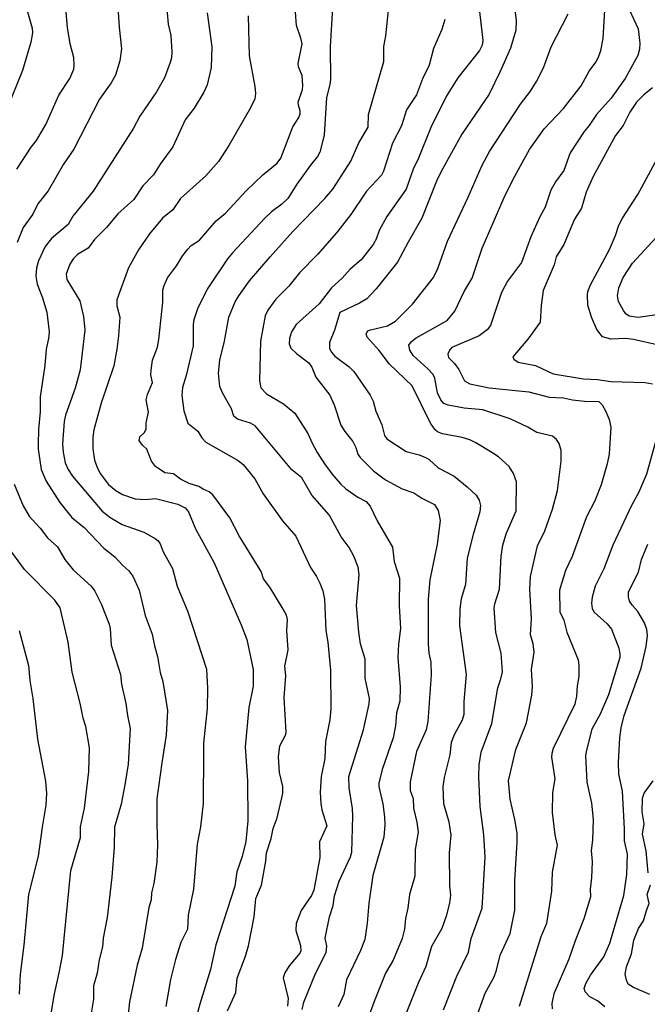
# Model space of a CAD drawing. Units: metres. Extents: x 586619 to 593422, y 4784412 to 4797210.
# Drawn here: x 591667 to 591796, y 4788810 to 4789012 of the extents above; entities that cross this region are included whole.
import ezdxf

# ---------------------------------------------------------------- set-up
doc = ezdxf.new("R2010")
doc.units = ezdxf.units.M
doc.header["$LTSCALE"] = 0.5
doc.layers.add('032001', color=34, linetype='CONTINUOUS')
doc.layers.add('032011', color=24, linetype='CONTINUOUS')

msp = doc.modelspace()

# ---------------------------------------------------------------- linework, layer by layer
at = {"layer": '032001'}
for points, elevation in [([(591696.9, 4789020.33), (591697.77, 4789010.99), (591698.3, 4789008.66), (591698.47, 4789005.33), (591698.39, 4789004.15), (591698.13, 4789003.14), (591696.98, 4789000.04), (591695.34, 4788997.17), (591691.93, 4788992.15), (591690.65, 4788989.75), (591682.44, 4788976.83), (591678.25, 4788971.75), (591677.27, 4788970.05), (591673.89, 4788967.15), (591672.59, 4788965.49), (591671.26, 4788962.61), (591670.85, 4788961.12), (591670.69, 4788959.46), (591670.95, 4788957.83), (591672.05, 4788955.03), (591672.93, 4788952.11), (591673.41, 4788948.06), (591673.3, 4788946.66), (591672.8, 4788944.5), (591672.5, 4788941.16), (591671.58, 4788934.74), (591671.59, 4788931.66), (591671.23, 4788928.06), (591671.14, 4788925.08), (591671.17, 4788924.04), (591671.81, 4788919.88), (591672.79, 4788917.51), (591675.62, 4788913.13), (591678.06, 4788910.09), (591680.56, 4788908.03), (591684.61, 4788903.79), (591686.82, 4788902.05), (591688.46, 4788900.28), (591689.69, 4788899.19), (591690.54, 4788898.07), (591691.8, 4788895.2), (591693.03, 4788890.01), (591694.48, 4788886.23), (591694.93, 4788883.81), (591695.55, 4788881.63), (591696.11, 4788878.33), (591696.64, 4788876.5), (591697.62, 4788870.6), (591697.36, 4788865.54), (591696.42, 4788859.87), (591695.45, 4788852.49), (591695.41, 4788847.26), (591695.58, 4788843.09), (591695.45, 4788839.52), (591694.79, 4788835.16), (591694.32, 4788833.26), (591694.29, 4788831.87), (591693.78, 4788830.27), (591692.41, 4788821.98), (591691.39, 4788818.46), (591689.81, 4788810.96), (591689.58, 4788808.39)], 345), ([(591667.91, 4789017.44), (591669.95, 4789010.19), (591670.01, 4789009.23), (591669.65, 4789007.31), (591667.96, 4789001.54), (591664.77, 4788993.64)], 360), ([(591791.14, 4789015.75), (591793.84, 4789010.06), (591794.16, 4789007.15), (591794.1, 4789005.89), (591793.74, 4789004.56), (591791.16, 4788999.89), (591788.27, 4788995.88), (591785.32, 4788992.53), (591783.79, 4788990.26), (591782.79, 4788989.07), (591779.9, 4788984.66), (591778.65, 4788981.09), (591776.92, 4788978.78), (591775.94, 4788977.02), (591774.79, 4788973.53), (591773.71, 4788971.56), (591771.87, 4788967.51), (591769.97, 4788962.22), (591767.09, 4788958.45), (591765.85, 4788956.13), (591763.65, 4788949.34), (591762.93, 4788948.48), (591761.34, 4788947.21), (591755.74, 4788944.85), (591755.25, 4788944.29), (591754.92, 4788943.5), (591755.04, 4788942.8), (591756.28, 4788941.56), (591757.17, 4788940.38), (591758.3, 4788938.04), (591759.37, 4788937.39), (591763.35, 4788936.59), (591771.49, 4788935.81), (591775.65, 4788934.71), (591778.55, 4788934.52), (591780.42, 4788934.13), (591782.84, 4788933.86), (591785.77, 4788933.78), (591786.48, 4788933.1), (591787.22, 4788931.78), (591787.88, 4788930.14), (591788.22, 4788928.55), (591787.87, 4788923.06), (591787.5, 4788921.03), (591786.22, 4788916.74), (591784.92, 4788913.47), (591783.25, 4788910.23), (591780.34, 4788902.07), (591778.94, 4788899.21), (591777.71, 4788895.21), (591777.78, 4788890.8), (591778.59, 4788889.06), (591779.26, 4788886.59), (591781.52, 4788880.92), (591781.7, 4788879.73), (591781.69, 4788877.51), (591781.37, 4788875.61), (591781.23, 4788873.52), (591780.89, 4788871.88), (591776.42, 4788862.8), (591776.13, 4788861.82), (591776.08, 4788861.04), (591776.79, 4788856.58), (591776.31, 4788853.82), (591776.23, 4788849.72), (591776.8, 4788845.16), (591777.25, 4788843.06), (591776.24, 4788837.48), (591776.1, 4788833.63), (591775.08, 4788827.01), (591773.89, 4788824.28), (591769.46, 4788810.02)], 290), ([(591666.77, 4788981.35), (591669.73, 4788985.86), (591670.81, 4788987.21), (591672.73, 4788990.51), (591675.37, 4788996.47), (591677.62, 4788999.86), (591678.43, 4789001.77), (591678.54, 4789002.54), (591678.45, 4789004.17), (591677.69, 4789007), (591677.17, 4789010.29), (591676.88, 4789013.47)], 355), ([(591705.73, 4789013.32), (591706.64, 4789006.39), (591706.54, 4789002.13), (591705.73, 4788998.57), (591705.06, 4788997.11), (591703.08, 4788993.79), (591701.22, 4788991.46), (591698.71, 4788985.94), (591696.11, 4788982.36), (591694.77, 4788980.2), (591692.57, 4788977.96), (591690.73, 4788975.15), (591687.47, 4788972.2), (591685.12, 4788969.42), (591682.69, 4788966.97), (591681.39, 4788965.19), (591679.23, 4788963.85), (591678.36, 4788963.09), (591677.67, 4788961.9), (591676.86, 4788959.84), (591677.03, 4788958.76), (591679.71, 4788954.37), (591680.42, 4788951.22), (591680.73, 4788948.4), (591679.77, 4788940.29), (591678.74, 4788936.51), (591676.75, 4788930.98), (591676.48, 4788929.68), (591676.14, 4788925.13), (591676.27, 4788923.43), (591676.67, 4788921.24), (591677.28, 4788919.87), (591678.17, 4788918.5), (591684.28, 4788911.34), (591686.04, 4788910.02), (591688.36, 4788908.66), (591692.78, 4788907.06), (591695.11, 4788905.78), (591695.69, 4788905.28), (591696.09, 4788904.71), (591696.73, 4788903.02), (591698.63, 4788899.65), (591699.6, 4788896.03), (591701.77, 4788890.74), (591705.54, 4788879.06), (591705.79, 4788875.16), (591705.7, 4788870.98), (591704.98, 4788863.92), (591704.93, 4788862.02), (591704.91, 4788851.54), (591704.38, 4788846.75), (591703.64, 4788843.24), (591702.94, 4788834), (591701.85, 4788828.72), (591701.69, 4788825.82), (591700.34, 4788823.11), (591699.21, 4788819.63), (591698.2, 4788815.56), (591697.29, 4788809.99)], 340), ([(591709.89, 4788809.15), (591711.55, 4788812.88), (591711.87, 4788815.82), (591713.56, 4788820.35), (591714.13, 4788822.41), (591715.32, 4788828.36), (591715.69, 4788832.14), (591716.83, 4788834.87), (591717.72, 4788839.77), (591717.82, 4788841.47), (591718.77, 4788844.4), (591719.23, 4788846.47), (591720.05, 4788848.61), (591721.2, 4788853.58), (591721.17, 4788855.04), (591720.47, 4788857.9), (591720.31, 4788861.12), (591720.54, 4788863.33), (591721.76, 4788865.69), (591721.86, 4788866.14), (591721.44, 4788873.26), (591721.79, 4788877.66), (591721.59, 4788879.66), (591722.25, 4788883.01), (591722.01, 4788886.96), (591722.12, 4788889.17), (591721.9, 4788890.09), (591721.27, 4788891.34), (591718.54, 4788895.81), (591717.25, 4788897.52), (591716.77, 4788899.03), (591712.23, 4788906.35), (591710.37, 4788910.02), (591706.86, 4788914.72), (591706.09, 4788915.34), (591704.89, 4788915.84), (591703.99, 4788916.42), (591702.03, 4788917), (591700.27, 4788917.9), (591698.85, 4788918.98), (591697.07, 4788919.2), (591695.14, 4788920.5), (591694.32, 4788921.62), (591693.41, 4788924.04), (591692.52, 4788924.84), (591691.82, 4788925.84), (591691.98, 4788926.58), (591692.89, 4788927.49), (591693.27, 4788928.24), (591693.27, 4788929.46), (591693.7, 4788931.65), (591693.26, 4788934.12), (591693.53, 4788935.26), (591694.53, 4788937.69), (591694.22, 4788939.24), (591694.23, 4788940.24), (591694.55, 4788942.26), (591695.56, 4788944.95), (591695.84, 4788946.49), (591696.67, 4788954.15), (591696.68, 4788956.68), (591696.9, 4788957.57), (591697.61, 4788959.12), (591699.47, 4788961.54), (591700.76, 4788963.68), (591701.75, 4788965), (591702.44, 4788965.7), (591704.16, 4788966.84), (591707.53, 4788970.78), (591709.44, 4788972.31), (591713.7, 4788976.92), (591717.09, 4788980.16), (591720, 4788982.55), (591720.8, 4788983.6), (591723.23, 4788990), (591724.46, 4788991.93), (591724.7, 4788992.69), (591724.72, 4788993.24), (591724.37, 4788994.41), (591724.34, 4788995.06), (591725.23, 4788997.67), (591725.29, 4788998.46), (591725.16, 4789000.48), (591724.41, 4789002.27), (591724.34, 4789002.97), (591725.13, 4789007.01), (591724.88, 4789008.17), (591723.96, 4789010.71), (591723.77, 4789013.47)], 330), ([(591725.14, 4788809.42), (591725.5, 4788810.92), (591727.84, 4788816.79), (591730.03, 4788821.09), (591730.18, 4788822.34), (591729.85, 4788824), (591730.75, 4788828.39), (591731.45, 4788830.7), (591731.73, 4788832.64), (591732.66, 4788835.68), (591734.99, 4788840.66), (591735.25, 4788841.6), (591735.5, 4788848.98), (591735.41, 4788850.5), (591734.77, 4788854.73), (591734.67, 4788857.08), (591737.69, 4788866.62), (591738.84, 4788871.95), (591738.91, 4788873.02), (591737.98, 4788877.21), (591738.03, 4788881.06), (591737.06, 4788884.2), (591736.68, 4788886.6), (591736.21, 4788892.04), (591736.81, 4788898.31), (591736.58, 4788899.91), (591735.71, 4788902.15), (591734.76, 4788903.94), (591733.08, 4788906.14), (591730.67, 4788910.65), (591727.11, 4788914.64), (591725.05, 4788918.16), (591723, 4788919.85), (591715.54, 4788928.82), (591714.58, 4788929.38), (591711.94, 4788930.16), (591711.16, 4788930.79), (591710.68, 4788932.32), (591708.82, 4788935.57), (591708.33, 4788936.84), (591708.04, 4788939.63), (591708.28, 4788942.27), (591709.26, 4788946.14), (591710.12, 4788951.03), (591711.46, 4788954.2), (591712.15, 4788955.43), (591714.39, 4788958.47), (591718.6, 4788963.42), (591723.23, 4788968.56), (591729.75, 4788975.32), (591731.42, 4788977.24), (591735.09, 4788982.97), (591736.72, 4788986.73), (591738.6, 4788989.9), (591738.72, 4788992.49), (591741.8, 4789003.35), (591741.81, 4789006.41), (591742.26, 4789008.64), (591742.75, 4789013.82)], 320), ([(591761.4, 4789013.59), (591762.07, 4789007.69), (591761.94, 4789006.71), (591761.39, 4789005.62), (591756.96, 4789000), (591754.58, 4788996.22), (591751.45, 4788989.89), (591748.9, 4788983.59), (591747.79, 4788981.36), (591746.42, 4788977.24), (591742.46, 4788971.65), (591740.86, 4788968.82), (591740.27, 4788967.04), (591739.67, 4788965.91), (591737.21, 4788962.82), (591734.92, 4788960.87), (591733.28, 4788959.03), (591731.1, 4788957.08), (591728.57, 4788953.79), (591723.92, 4788949.55), (591722.98, 4788948.07), (591722.51, 4788946.66), (591722.46, 4788945.63), (591722.79, 4788944.74), (591723.99, 4788943.59), (591726.51, 4788941.71), (591727.08, 4788940.82), (591727.94, 4788938.77), (591730.81, 4788935.08), (591731.69, 4788933.13), (591733.04, 4788928.96), (591733.83, 4788927.64), (591735.51, 4788925.64), (591736.13, 4788924.42), (591736.51, 4788923.04), (591736.98, 4788922.33), (591739.74, 4788919.61), (591742.15, 4788917.8), (591745.57, 4788915.92), (591747.93, 4788915.14), (591749.57, 4788914.04), (591752.17, 4788912.7), (591752.91, 4788911.5), (591753.35, 4788909.46), (591752.73, 4788904.61), (591751.23, 4788897.32), (591750.89, 4788893.37), (591750.88, 4788884.13), (591751.04, 4788882.32), (591751.42, 4788880.45), (591751.53, 4788877.89), (591750.8, 4788868.31), (591750.46, 4788866.63), (591748.48, 4788862.19), (591747.21, 4788855.98), (591747.22, 4788854.21), (591747.81, 4788852.57), (591747.88, 4788850.59), (591748.57, 4788847.72), (591748.87, 4788845.7), (591748.23, 4788842.17), (591748.15, 4788836.69), (591747.09, 4788832.91), (591746.74, 4788830.12), (591746.25, 4788828.02), (591746.07, 4788825.83), (591745.6, 4788823.94), (591743.75, 4788819.49), (591742.16, 4788816.84), (591739.83, 4788811.04), (591737.55, 4788804.71)], 310), ([(591768.57, 4789013.85), (591768.88, 4789011.73), (591768.82, 4789009.81), (591767.7, 4789006.12), (591765.59, 4789001.29), (591763.35, 4788996.71), (591757.76, 4788988.53), (591753.56, 4788980.89), (591752.61, 4788978.87), (591749.61, 4788971.32), (591746.78, 4788966.41), (591744.65, 4788962.28), (591740.26, 4788956.86), (591738.34, 4788954.82), (591736.87, 4788953.9), (591732.82, 4788952.02), (591731.76, 4788948.42), (591730.75, 4788945.9), (591730.74, 4788944.66), (591731.12, 4788943.89), (591731.8, 4788943.09), (591734.71, 4788940.9), (591735.68, 4788939.93), (591739.01, 4788935.09), (591739.62, 4788933.89), (591740.22, 4788931.82), (591741.4, 4788929.01), (591741.94, 4788926.86), (591742.46, 4788926.18), (591746.37, 4788923.56), (591749.04, 4788922.91), (591750.34, 4788922.38), (591751.06, 4788921.91), (591752.93, 4788920.21), (591756.22, 4788918.5), (591758.89, 4788916.35), (591760.67, 4788914.62), (591761.31, 4788913.64), (591761.56, 4788912.53), (591761.42, 4788911.22), (591760.05, 4788906.62), (591758.85, 4788901.78), (591758.49, 4788896.34), (591757.62, 4788893.42), (591757.37, 4788891.38), (591757.3, 4788887.9), (591758.68, 4788877.95), (591758.15, 4788872.44), (591758.16, 4788869.78), (591757.81, 4788868.64), (591756.2, 4788865.59), (591755.57, 4788864.07), (591755.3, 4788861.53), (591754.17, 4788856.89), (591753.9, 4788854.94), (591754.02, 4788851.58), (591755.08, 4788847.78), (591755.49, 4788845.06), (591755.16, 4788841.49), (591755.27, 4788834.68), (591755.43, 4788832.77), (591755.26, 4788831.16), (591754.57, 4788828.49), (591753.69, 4788826.01), (591751.6, 4788822.27), (591750.39, 4788818.19), (591748.83, 4788814.78), (591745.99, 4788807.62)], 305), ([(591760.11, 4788805.96), (591762.53, 4788812.77), (591764.38, 4788816.12), (591764.87, 4788817.45), (591765.62, 4788820.55), (591767.63, 4788824.99), (591768.57, 4788829.72), (591768.57, 4788835.79), (591769.06, 4788843.65), (591769.05, 4788845.5), (591768.61, 4788848.25), (591767.63, 4788852.41), (591767.3, 4788856.21), (591768.78, 4788862.58), (591770.98, 4788868.09), (591772.06, 4788873.7), (591772.18, 4788875.49), (591772.03, 4788879), (591772.58, 4788882.54), (591772.34, 4788884.2), (591771.77, 4788886.04), (591771.98, 4788889.31), (591771.67, 4788895.4), (591771.81, 4788898.02), (591773.21, 4788904.28), (591774.72, 4788907.31), (591776.29, 4788911.76), (591777.32, 4788915.6), (591778.1, 4788921.62), (591778.07, 4788923.79), (591777.66, 4788925.21), (591777.09, 4788926.03), (591776.3, 4788926.73), (591773.08, 4788927.49), (591771.29, 4788928.56), (591767.64, 4788930.24), (591762.08, 4788932.07), (591758.24, 4788932.46), (591754.97, 4788933.05), (591754.06, 4788933.4), (591753.45, 4788934.17), (591752.81, 4788935.57), (591752.25, 4788938.59), (591751.91, 4788939.32), (591750.85, 4788940.51), (591747.82, 4788943.21), (591747.11, 4788944.33), (591746.95, 4788945.32), (591747.46, 4788946.05), (591748.42, 4788946.82), (591754.76, 4788950.4), (591756.31, 4788952.26), (591758.25, 4788956.29), (591759.87, 4788959.04), (591761.94, 4788965.17), (591766.43, 4788975.53), (591768.23, 4788979.29), (591771.62, 4788985.38), (591774.6, 4788989.57), (591778.52, 4788993.75), (591782.16, 4788998.38), (591783.81, 4789001.37), (591785.19, 4789003.25), (591785.73, 4789004.28), (591786.19, 4789005.62), (591786.69, 4789008.07), (591786.97, 4789013.84)], 295), ([(591714.11, 4789012.7), (591714.32, 4789004.55), (591715.45, 4788998.25), (591715.57, 4788996.81), (591715.43, 4788995.76), (591714.55, 4788993.87), (591710.14, 4788986.2), (591708, 4788982.89), (591705.43, 4788979.96), (591700.26, 4788975.35), (591698.7, 4788973.05), (591696.59, 4788971.3), (591693.94, 4788968.08), (591691.7, 4788964.86), (591689.64, 4788961.15), (591687.26, 4788954.59), (591687.23, 4788953.39), (591687.87, 4788951.04), (591687.61, 4788947.26), (591687.23, 4788944.54), (591686.62, 4788941.07), (591684.03, 4788933.46), (591682.55, 4788928.04), (591682.34, 4788926.56), (591682.33, 4788924.15), (591682.66, 4788921.82), (591683.13, 4788920.49), (591683.86, 4788919.09), (591685.54, 4788916.85), (591687.03, 4788915.59), (591688.42, 4788914.79), (591691, 4788913.91), (591693.01, 4788913.75), (591695.15, 4788913.97), (591699.73, 4788912.81), (591701.18, 4788912.02), (591701.9, 4788911.23), (591703.31, 4788907.74), (591707.14, 4788900.79), (591712.63, 4788888.08), (591713.81, 4788885.09), (591715.1, 4788878.94), (591715.13, 4788875.54), (591714.26, 4788871.18), (591713.45, 4788863.18), (591713.93, 4788856.21), (591714.05, 4788848.01), (591713.59, 4788843.81), (591712.85, 4788840.73), (591711.8, 4788837.6), (591711.39, 4788834.65), (591707.47, 4788822.61), (591706.38, 4788817.58), (591704.2, 4788810.48), (591702.38, 4788803.68)], 335), ([(591754.26, 4789011.93), (591753.68, 4789009.89), (591751.98, 4789006.03), (591751.09, 4789002.62), (591749.75, 4788999.84), (591748.49, 4788996.54), (591746.49, 4788993.49), (591745.4, 4788990.17), (591743.6, 4788986.67), (591741.77, 4788980.95), (591741.34, 4788980.09), (591738.25, 4788976.83), (591735.05, 4788972.08), (591732.13, 4788968.3), (591728.24, 4788963.88), (591724.56, 4788960.14), (591722.41, 4788957.38), (591719.78, 4788954.71), (591718.09, 4788952.47), (591717.56, 4788951.31), (591716.61, 4788946.13), (591716.4, 4788938), (591716.7, 4788936.61), (591717.84, 4788935.38), (591721.33, 4788933.35), (591723.63, 4788931.4), (591726.3, 4788927.29), (591727.21, 4788925.12), (591728.19, 4788923.38), (591729.84, 4788920.86), (591731.55, 4788918.62), (591733.01, 4788916.92), (591734.08, 4788915.96), (591736.5, 4788914.24), (591738.2, 4788913.35), (591739.06, 4788912.42), (591740.49, 4788909.36), (591743.59, 4788903.99), (591743.91, 4788901.06), (591745, 4788897.64), (591744.94, 4788891.97), (591745.22, 4788887.34), (591744.79, 4788884.13), (591744.7, 4788881.41), (591745.18, 4788875.43), (591745.1, 4788872.48), (591744.39, 4788870.14), (591744.23, 4788867.47), (591743.7, 4788864.96), (591741.5, 4788858.5), (591740.77, 4788855.74), (591740.78, 4788855.01), (591741.59, 4788851.51), (591741.95, 4788848.82), (591742, 4788847.22), (591741.81, 4788844.64), (591739.6, 4788836.85), (591738.75, 4788831.18), (591738.43, 4788827.07), (591737.95, 4788823.76), (591737.05, 4788821.51), (591734.18, 4788815.46), (591733.64, 4788812.48), (591732.48, 4788809.94)], 315), ([(591796.77, 4788998.01), (591794.95, 4788996.56), (591793.49, 4788995.03), (591792.08, 4788992.98), (591790.75, 4788990.26), (591789.17, 4788988.21), (591784.6, 4788979.84), (591783.2, 4788976.65), (591782.23, 4788973.39), (591780.8, 4788971.11), (591778.59, 4788965.94), (591777.05, 4788963.38), (591776.62, 4788961.77), (591774.4, 4788956.51), (591773.95, 4788953.43), (591773.78, 4788950.06), (591771.26, 4788946.54), (591768.22, 4788942.92), (591768.43, 4788942.46), (591769.29, 4788941.85), (591772.82, 4788941.16), (591776.45, 4788939.47), (591782.62, 4788938.46), (591785.51, 4788938.33), (591788.24, 4788937.89), (591795.22, 4788937.66), (591796.71, 4788937.43)], 285), ([(591802.52, 4788944.3), (591792.89, 4788946.49), (591791.27, 4788946.7), (591788.25, 4788946.59), (591786.52, 4788947.02), (591785.37, 4788948.52), (591784.24, 4788951.07), (591783.52, 4788953.48), (591783.43, 4788955.63), (591783.55, 4788956.33), (591784.1, 4788957.65), (591787.96, 4788964.92), (591789.2, 4788967.76), (591789.89, 4788969.9), (591790.59, 4788971.32), (591793.76, 4788976.16), (591798.6, 4788985.06)], 280), ([(591799.42, 4788932.95), (591795.54, 4788918.93), (591793.88, 4788915.13), (591792.44, 4788912.54), (591788.63, 4788904.38), (591786.82, 4788899.56), (591785.02, 4788896), (591784.44, 4788893.75), (591784.28, 4788892.51), (591784.4, 4788891.46), (591784.84, 4788890.71), (591787.49, 4788888.34), (591788.34, 4788887.21), (591789.86, 4788883.36), (591790.09, 4788882.18), (591790.05, 4788881.46), (591787.74, 4788873.76), (591786.01, 4788869.8), (591784.32, 4788866.78), (591783.15, 4788862.17), (591783.07, 4788861.32), (591783.3, 4788855.89), (591784.24, 4788851.62), (591784.59, 4788848.28), (591784.45, 4788844.03), (591784.22, 4788841.97), (591784.43, 4788839.67), (591784.3, 4788836.36), (591784.02, 4788834), (591784.06, 4788832.46), (591782.68, 4788827.94), (591780.91, 4788823.49), (591779.62, 4788819.72), (591776.57, 4788812.61), (591776.16, 4788810.66), (591776.2, 4788809.58)], 285), ([(591787, 4788809.98), (591785.52, 4788811.18), (591783.95, 4788812.02), (591782.98, 4788813), (591782.79, 4788813.72), (591783.09, 4788814.72), (591784.1, 4788816.42), (591786.76, 4788820.19), (591788.05, 4788822.97), (591790.91, 4788832.7), (591791.47, 4788837.04), (591791.63, 4788841.16), (591790.99, 4788843.92), (591791.01, 4788846.37), (591790.64, 4788854.1), (591789.85, 4788857.55), (591789.81, 4788859.94), (591790.05, 4788864.99), (591790.37, 4788867.06), (591790.98, 4788869.53), (591794.41, 4788879.22), (591795.44, 4788883.71), (591795.7, 4788885.95), (591795.6, 4788887.18), (591795.13, 4788888.5), (591793.74, 4788890.86), (591792.62, 4788892.08), (591792.07, 4788892.92), (591791.81, 4788893.86), (591791.86, 4788894.83), (591793.88, 4788898.87), (591794.48, 4788901.48), (591795.82, 4788904.63)], 280), ([(591673.84, 4788808.62), (591674.48, 4788812.59), (591675.49, 4788816.92), (591676.11, 4788820.45), (591677.84, 4788837.83), (591679.79, 4788844.63), (591679.84, 4788846.81), (591680.65, 4788850.62), (591681.52, 4788858.13), (591681.68, 4788862.95), (591680.9, 4788867.32), (591680.35, 4788869), (591679.74, 4788872.08), (591678.13, 4788878.45), (591677.3, 4788884.55), (591675.65, 4788891.6), (591674.55, 4788893.19), (591668.36, 4788899.4), (591665.25, 4788903.7)], 355), ([(591667.31, 4788886.92), (591669.22, 4788879.77), (591669.45, 4788876.73), (591670.1, 4788873.01), (591671.06, 4788864.72), (591672.63, 4788856.11), (591672.86, 4788853.61), (591672.76, 4788851.21), (591671.95, 4788846.7), (591671.17, 4788840.8), (591669.19, 4788832.91), (591668.26, 4788822.55), (591667.51, 4788816.62), (591667.26, 4788812.54)], 360)]:
    msp.add_lwpolyline(points, dxfattribs=dict(at, elevation=elevation))
at = {"layer": '032011'}
for points, elevation in [([(591687.24, 4789017.52), (591687.7, 4789010.39), (591688.17, 4789005.99), (591687.85, 4789003.49), (591687, 4789000.58), (591686.09, 4788999.02), (591683.72, 4788995.63), (591678.45, 4788985.44), (591676.34, 4788982.39), (591673.21, 4788976.89), (591671.09, 4788974.25), (591670.1, 4788972.15), (591668.12, 4788969.42), (591666.87, 4788966.34)], 350), ([(591731.33, 4789014.33), (591730.82, 4789006.45), (591730.93, 4788999.71), (591730.81, 4788998.63), (591730.1, 4788995.98), (591729.6, 4788988.27), (591728.75, 4788984.8), (591728.29, 4788983.92), (591726.8, 4788982.17), (591724.02, 4788978.3), (591722.17, 4788975.36), (591720.97, 4788974.18), (591718.87, 4788972.6), (591717.5, 4788971.33), (591710.88, 4788964.19), (591709.88, 4788963.02), (591705.72, 4788956.76), (591703.72, 4788952.78), (591703.01, 4788950.49), (591702.87, 4788949.56), (591702.87, 4788945.19), (591701.44, 4788939.13), (591700.64, 4788936.66), (591700.56, 4788935.04), (591700.92, 4788931.89), (591701.75, 4788929.4), (591703.77, 4788927.74), (591704.59, 4788926.37), (591705.47, 4788925.49), (591712.05, 4788921.75), (591713.07, 4788920.89), (591715.45, 4788918), (591717.16, 4788914.91), (591721.1, 4788909.39), (591723.85, 4788906.23), (591726.86, 4788899.85), (591728.09, 4788897.97), (591728.75, 4788896.63), (591729.34, 4788895.05), (591729.69, 4788893.35), (591729.96, 4788886.98), (591730.4, 4788884.54), (591730.89, 4788878.82), (591731, 4788870.94), (591730.81, 4788868.7), (591729.92, 4788864.22), (591729.75, 4788860.79), (591728.99, 4788857.08), (591728.84, 4788853.86), (591728.93, 4788851.57), (591729.15, 4788850.23), (591730.18, 4788846.99), (591728.7, 4788843.68), (591728.74, 4788840.52), (591727.51, 4788833.8), (591727.03, 4788832.76), (591724.94, 4788829.67), (591723.91, 4788827.02), (591723.83, 4788825.56), (591724.81, 4788822.53), (591724.88, 4788821.41), (591724.66, 4788820.92), (591722.46, 4788818.32), (591721.61, 4788816.94), (591721.22, 4788815.88), (591722.25, 4788811.65), (591722.12, 4788810.1)], 325), ([(591753.99, 4788809.33), (591756.74, 4788816.26), (591759.15, 4788821.12), (591759.67, 4788823.94), (591761.9, 4788830.15), (591762.52, 4788840.56), (591762.27, 4788845.17), (591761.49, 4788850.97), (591761.22, 4788857.01), (591761.29, 4788859.49), (591761.75, 4788862.07), (591763.87, 4788867.9), (591765.14, 4788875.2), (591765.77, 4788877.07), (591766.06, 4788878.47), (591765.79, 4788882.3), (591764.69, 4788886.54), (591764.41, 4788891.56), (591764.53, 4788892.39), (591765.5, 4788895.39), (591765.84, 4788902.13), (591766.16, 4788904.39), (591766.85, 4788906.73), (591768.86, 4788911.41), (591768.95, 4788917.36), (591768.35, 4788919.07), (591767.46, 4788920.49), (591765.24, 4788922.51), (591763.88, 4788923.39), (591760.63, 4788925.38), (591759.42, 4788925.96), (591757.81, 4788926.47), (591753.83, 4788927.18), (591752.77, 4788927.63), (591752.31, 4788927.99), (591751.39, 4788929.39), (591747.62, 4788936.99), (591742.96, 4788941.45), (591740.87, 4788944.27), (591738.39, 4788946.98), (591738.19, 4788947.67), (591738.58, 4788948.23), (591739.08, 4788948.5), (591742.55, 4788949.3), (591744.19, 4788950.21), (591747.68, 4788953.72), (591751.97, 4788959.15), (591752.84, 4788961.04), (591754.84, 4788966.64), (591759.04, 4788975.58), (591761.9, 4788982.19), (591763.39, 4788984.93), (591769.76, 4788994.64), (591771.82, 4788997.29), (591773.03, 4788999.24), (591774.46, 4789002.06), (591776.04, 4789006.34), (591779.5, 4789013.15)], 300), ([(591798.56, 4788951.7), (591793.79, 4788950.99), (591791.97, 4788951.23), (591791.32, 4788951.73), (591790.8, 4788952.39), (591789.77, 4788954.27), (591789.6, 4788955.42), (591789.88, 4788957.04), (591790.76, 4788959.14), (591792.64, 4788962.12), (591798.3, 4788968.22)], 275), ([(591666.24, 4788916.87), (591668.12, 4788912.46), (591669.3, 4788910.34), (591671.56, 4788907.88), (591673.05, 4788905.89), (591675.09, 4788904.04), (591676.64, 4788901.46), (591678.29, 4788899.37), (591681.99, 4788896.02), (591682.72, 4788894.98), (591684.06, 4788892.4), (591685.68, 4788888.28), (591685.88, 4788887.33), (591686.09, 4788883.92), (591687.99, 4788877.98), (591688.22, 4788875.97), (591689.11, 4788872.02), (591689.4, 4788869.53), (591690, 4788866.88), (591689.55, 4788859.63), (591688.9, 4788855.37), (591688.12, 4788851.42), (591686.77, 4788846.72), (591686.67, 4788842.62), (591686.25, 4788836.49), (591685.26, 4788828.21), (591684.44, 4788824), (591684.34, 4788822.2), (591683.63, 4788819.57), (591683.21, 4788816.85), (591682.49, 4788814.25), (591682.45, 4788811.55), (591681.45, 4788805.42)], 350), ([(591795.87, 4788837.4), (591795.43, 4788841.88), (591794.7, 4788845.26), (591795.05, 4788847.41), (591794.63, 4788849.86), (591794.68, 4788852.67), (591795.01, 4788853.66), (591796.86, 4788856.19)], 275), ([(591796.2, 4788812.49), (591792.88, 4788813.88), (591791.77, 4788814.58), (591791.41, 4788815.44), (591791.18, 4788816.67), (591791.42, 4788818.16), (591792.43, 4788820.78), (591792.9, 4788823.58), (591793.9, 4788825.98), (591794.91, 4788827.57), (591795.5, 4788829.66), (591796.08, 4788831.07), (591795.66, 4788832.96), (591796.33, 4788834.92)], 275)]:
    msp.add_lwpolyline(points, dxfattribs=dict(at, elevation=elevation))

doc.saveas('drawing.dxf')
